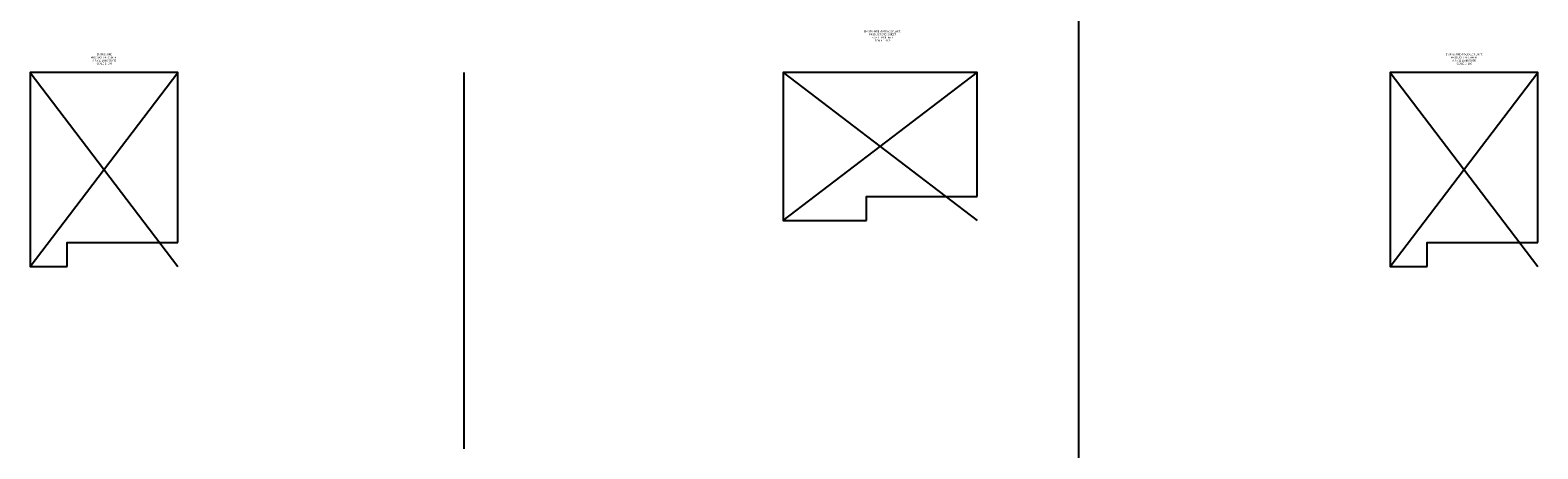
# Model space of a CAD drawing. Units: inches. Extents: x -8351 to 90785, y -16388 to 6019.
# Drawn here: x 60535 to 68697, y -2603 to -338 of the extents above; entities that cross this region are included whole.
import ezdxf

# ---------------------------------------------------------------- set-up
doc = ezdxf.new("R2010")
doc.units = ezdxf.units.IN
doc.header["$MEASUREMENT"] = 0
doc.layers.add('TB_CONSTR', color=6, linetype='Continuous', plot=False)
doc.layers.add('TEXT_HIDDEN', color=6, linetype='Continuous', plot=False)
doc.layers.add('TEXT', color=5, linetype='Continuous')
doc.styles.add('Delta Notes', font='arial.ttf', dxfattribs={"height": 0.05})

msp = doc.modelspace()

# ---------------------------------------------------------------- linework, layer by layer
msp.add_line((62882.202, -567.382), (62882.202, -2602.961))
at = {"layer": 'TB_CONSTR'}
for p, q in [((60534.927, -1617.382), (61334.927, -567.382)), ((60534.927, -567.382), (61334.927, -1617.382)), ((64612.45, -1367.382), (65662.45, -567.382)), ((64612.45, -567.382), (65662.45, -1367.382)), ((67897.479, -1617.382), (68697.479, -567.382)), ((67897.479, -567.382), (68697.479, -1617.382))]:
    msp.add_line(p, q, dxfattribs=at)
for points in [[(61334.927, -1487.382), (61334.927, -567.382), (60534.927, -567.382), (60534.927, -1617.382), (60734.931, -1617.382)], [(65662.45, -1237.382), (65662.45, -567.382), (64612.45, -567.382), (64612.45, -1367.382), (65062.454, -1367.382)], [(68697.479, -1487.382), (68697.479, -567.382), (67897.479, -567.382), (67897.479, -1617.382), (68097.482, -1617.382)], [(65062.454, -1367.382), (65062.454, -1237.382), (65662.45, -1237.382)], [(60734.931, -1617.382), (60734.931, -1487.382), (61334.927, -1487.382)], [(68097.482, -1617.382), (68097.482, -1487.382), (68697.479, -1487.382)]]:
    msp.add_lwpolyline(points, dxfattribs=at)
at = {"layer": 'TEXT'}
msp.add_xline((66212.411, -12970.352), (0, 1), dxfattribs=at)

# ---------------------------------------------------------------- texts
at = {"layer": 'TEXT_HIDDEN', "char_height": 10, "attachment_point": 8, "style": 'Delta Notes'}
for s, insert in [('ENVIRO-AIRE (PACKAGE PLANT)\\PPRODUCT SPEC SHEET\\P8.5 x 11 PORTRAIT\\PSCALE 1 : 100 ', (65149.895, -399.182)), ('ENVIRO-AIRE\\PPRODUCT SPEC SHEET\\P8.5 x 11 LANDSCAPE\\PSCALE 1 : 100 ', (60936.483, -524.182)), ('ENVIRO-AIRE (PACKAGE PLANT)\\PPRODUCT SPEC SHEET\\P8.5 x 11 LANDSCAPE\\PSCALE 1 : 100 ', (68299.035, -524.182))]:
    msp.add_mtext_dynamic_manual_height_columns(s, width=550.35006, gutter_width=0.25, heights=[0], dxfattribs=dict(at, insert=insert))

doc.saveas('drawing.dxf')
